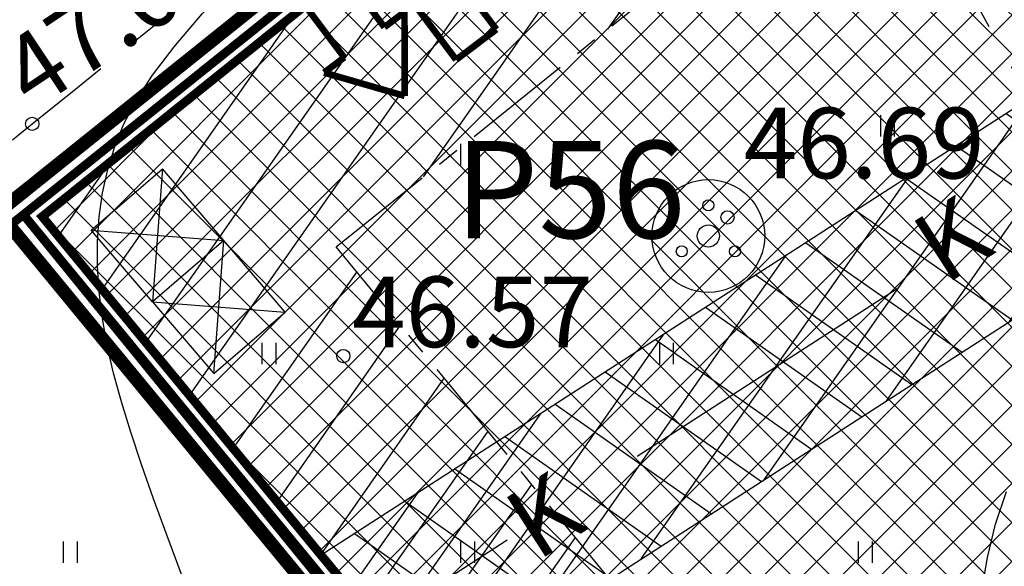
# Model space of a CAD drawing. Extents: x 547367 to 548556, y 6581397 to 6581863.
# Drawn here: x 547456 to 547478, y 6581675 to 6581687 of the extents above; entities that cross this region are included whole.
import ezdxf

# ---------------------------------------------------------------- set-up
doc = ezdxf.new("R2010")
doc.units = 0
doc.header["$LTSCALE"] = 2
doc.header["$MEASUREMENT"] = 0
for name, pattern in [('CENTER', [2, 1.25, -0.25, 0.25, -0.25]), ('DASHEDX2', [1.5, 1, -0.5]), ('DASHEDX7', [5.25, 3.5, -1.75]), ('PHANTOM', [2.5, 1.25, -0.25, 0.25, -0.25, 0.25, -0.25])]:
    doc.linetypes.add(name, pattern=pattern)
doc.layers.get('0').update_dxf_attribs({"linetype": 'CONTINUOUS'})
for name, color, linetype in [('26_KRUNDIPIIR', 25, 'CONTINUOUS'), ('54_naaberpiirid', 25, 'CONTINUOUS'), ('EH_KEELD_R', 7, 'CONTINUOUS'), ('EH_KEELUALA', 7, 'CENTER'), ('HALJASTUS', 7, 'CONTINUOUS'), ('HORISONTAALID', 7, 'CONTINUOUS'), ('KORGUS', 7, 'CONTINUOUS'), ('OL_KANAL', 7, 'DASHEDX7'), ('OL_KP_R', 7, 'CONTINUOUS'), ('OL_KP_TSOON', 7, 'DASHEDX2'), ('PARKIM', 7, 'CONTINUOUS'), ('PIIRIETTEP', 230, 'CONTINUOUS'), ('PLAN_ALA_PIIR', 7, 'PHANTOM'), ('PRÜGIK', 6, 'CONTINUOUS'), ('PUU_INV', 3, 'CONTINUOUS'), ('PUUD', 7, 'CONTINUOUS'), ('SERVIT', 4, 'CONTINUOUS'), ('SISSESÕIDUD', 7, 'CONTINUOUS'), ('TEE', 7, 'DASHEDX2'), ('ÄRIMAA', 220, 'CONTINUOUS')]:
    doc.layers.add(name, color=color, linetype=linetype)
doc.styles.add('ITALICC', font='italicc', dxfattribs={"height": 0.8})
doc.styles.add('ROMANC', font='romanc.shx', dxfattribs={"height": 2})
doc.styles.get("Standard").update_dxf_attribs({"font": 'isocpeur.ttf'})

# ---------------------------------------------------------------- blocks, each defined once
blk = doc.blocks.new('KRGPUNKT')
blk.add_circle((0, 0), 0.15)
blk = doc.blocks.new('A$C444213BD')
at = {"layer": 'SISSESÕIDUD', "const_width": 0.1}
for points in [[(1.959, 3.317), (0.732, 3.005)], [(1.813, 2.966), (1.959, 3.317)], [(1.375, 1.914), (0.732, 3.005)], [(4.309, 1.926), (1.813, 2.966)], [(1.521, 2.265), (1.375, 1.914)], [(4.017, 1.225), (1.521, 2.265)], [(0.046, 1.439), (0.338, 2.141)], [(0.338, 2.141), (2.835, 1.101)], [(4.309, 1.926), (4.017, 1.225)], [(0.046, 1.439), (2.542, 0.399)], [(2.835, 1.101), (2.981, 1.451)], [(2.981, 1.451), (3.623, 0.36)], [(2.542, 0.399), (2.396, 0.048)], [(2.396, 0.048), (3.623, 0.36)]]:
    blk.add_lwpolyline(points, dxfattribs=at)

msp = doc.modelspace()

# ---------------------------------------------------------------- hatches: boundary and pattern name
at = {"layer": 'EH_KEELD_R'}
h = msp.add_hatch(dxfattribs=at)
h.set_pattern_fill('ANSI31', color=256, scale=12, angle=10, style=0)
h.set_pattern_definition([(55, (0, 0), (-1.22872806643, 0.86036465453), [])])
h.paths.add_polyline_path([(547524.548, 6581654.87), (547562.798, 6581676.824), (547576.179, 6581651.894), (547604.428, 6581665.4), (547598.947, 6581675.286), (547550.046, 6581757.705), (547456.355, 6581682.596), (547559.084, 6581557.939), (547559.993, 6581554.349), (547574.863, 6581568.911)])
h.paths.add_polyline_path([(547494.868, 6581643.253), (547463.012, 6581681.909), (547548.528, 6581750.465), (547595.741, 6581670.85), (547576.305, 6581661.598), (547564.653, 6581683.307)], flags=16)
at = {"layer": 'OL_KP_R'}
h = msp.add_hatch(dxfattribs=at)
h.set_pattern_fill('ANSI37', color=256, scale=16, angle=10, style=0)
h.set_pattern_definition([(55, (0, 0), (-1.6383040886, 1.1471528727), []), (145, (0, 0), (-1.1471528727, -1.6383040886), [])])
h.paths.add_polyline_path([(547572.151, 6581512.818), (547594.9, 6581512.818), (547476.991, 6581730.351), (547459.745, 6581720.198)])
at = {"layer": 'SERVIT', "ltscale": 2}
h = msp.add_hatch(dxfattribs=at)
h.set_pattern_fill('ANSI37', color=256, scale=10, angle=10, style=0)
h.set_pattern_definition([(55, (0, 0), (-1.02394005536, 0.71697054544), []), (145, (0, 0), (-0.71697054544, -1.02394005536), [])])
h.paths.add_polyline_path([(547462.669, 6581674.934), (547465.231, 6581671.826), (547548.971, 6581725.781), (547551.59, 6581728.652), (547568.667, 6581736.484), (547566.798, 6581740.027), (547549.142, 6581731.904), (547546.367, 6581728.861)])
at = {"layer": 'ÄRIMAA'}
h = msp.add_hatch(dxfattribs=at)
h.set_pattern_fill('ANSI37', color=256, scale=5, style=0)
h.set_pattern_definition([(45, (0, 0), (-0.44194173824, 0.44194173824), []), (135, (0, 0), (-0.44194173824, -0.44194173824), [])])
h.paths.add_polyline_path([(547456.355, 6581682.596), (547559.084, 6581557.939), (547559.993, 6581554.349), (547574.863, 6581568.911), (547524.548, 6581654.87), (547562.798, 6581676.824), (547576.179, 6581651.894), (547604.428, 6581665.4), (547598.947, 6581675.286), (547550.046, 6581757.705)])

# ---------------------------------------------------------------- linework, layer by layer
at = {"layer": '26_KRUNDIPIIR', "linetype": 'ByBlock', "const_width": 0.2}
msp.add_lwpolyline([(547455.93, 6581682.64), (547555.36, 6581762.35), (547583.88, 6581708.29), (547609.37, 6581667.43), (547576.05, 6581651.5), (547562.68, 6581676.41), (547524.96, 6581654.76), (547575.24, 6581568.86), (547559.83, 6581553.77), (547558.81, 6581557.8), (547455.93, 6581682.64)], dxfattribs=at)
at = {"layer": '54_naaberpiirid', "const_width": 0.2}
for points in [[(547437.443, 6581668.017), (547455.93, 6581682.64)], [(547486.032, 6581599.168), (547511.95, 6581613.83), (547455.93, 6581682.64)]]:
    msp.add_lwpolyline(points, dxfattribs=at)
at = {"layer": 'EH_KEELUALA'}
msp.add_lwpolyline([(547494.868, 6581643.253), (547463.012, 6581681.909), (547548.528, 6581750.465)], dxfattribs=at)
at = {"layer": 'HALJASTUS'}
for p, q in [((547475.342, 6581684.407), (547475.342, 6581684.889)), ((547475.658, 6581684.407), (547475.658, 6581684.889)), ((547465.838, 6581683.759), (547465.838, 6581684.241)), ((547466.154, 6581683.759), (547466.154, 6581684.241)), ((547461.338, 6581679.259), (547461.338, 6581679.741)), ((547461.654, 6581679.259), (547461.654, 6581679.741)), ((547470.338, 6581679.259), (547470.338, 6581679.741)), ((547470.654, 6581679.259), (547470.654, 6581679.741)), ((547456.838, 6581674.759), (547456.838, 6581675.241)), ((547457.154, 6581674.759), (547457.154, 6581675.241)), ((547465.838, 6581674.759), (547465.838, 6581675.241)), ((547466.154, 6581674.759), (547466.154, 6581675.241)), ((547474.838, 6581674.759), (547474.838, 6581675.241)), ((547475.154, 6581674.759), (547475.154, 6581675.241))]:
    msp.add_line(p, q, dxfattribs=at)
at = {"layer": 'HORISONTAALID'}
for points in [[(547459.521, 6581674.46), (547459.184, 6581675.369), (547458.877, 6581676.209), (547458.602, 6581676.988), (547458.36, 6581677.716), (547458.149, 6581678.401), (547457.972, 6581679.052), (547457.829, 6581679.679), (547457.719, 6581680.29), (547457.645, 6581680.885), (547457.607, 6581681.467), (547457.606, 6581682.034), (547457.644, 6581682.589), (547457.721, 6581683.132), (547457.838, 6581683.662), (547457.998, 6581684.181), (547458.204, 6581684.694), (547458.479, 6581685.223), (547458.849, 6581685.796), (547459.341, 6581686.44), (547459.98, 6581687.183), (547460.793, 6581688.051), (547461.806, 6581689.071), (547463.045, 6581690.272)], [(547479.358, 6581657.35), (547479.321, 6581657.405), (547478.847, 6581658.271), (547478.435, 6581659.2), (547478.09, 6581660.18), (547477.814, 6581661.202), (547477.609, 6581662.255), (547477.467, 6581663.328), (547477.378, 6581664.413), (547477.332, 6581665.501), (547477.32, 6581666.581), (547477.33, 6581667.644), (547477.355, 6581668.682), (547477.382, 6581669.684), (547477.407, 6581670.644), (547477.434, 6581671.562), (547477.473, 6581672.441), (547477.535, 6581673.286), (547477.628, 6581674.098), (547477.761, 6581674.881), (547477.945, 6581675.638), (547478.188, 6581676.372)]]:
    msp.add_lwpolyline(points, dxfattribs=at)
at = {"layer": 'OL_KANAL'}
msp.add_lwpolyline([(547546.324, 6581726.454), (547442.992, 6581659.876)], dxfattribs=at)
at = {"layer": 'OL_KP_TSOON', "ltscale": 2}
msp.add_line((547572.151, 6581512.818), (547459.745, 6581720.198), dxfattribs=at)
at = {"layer": 'PIIRIETTEP', "const_width": 0.2}
msp.add_lwpolyline([(547604.428, 6581665.4), (547576.179, 6581651.894), (547562.798, 6581676.824), (547524.548, 6581654.87), (547574.863, 6581568.911), (547559.993, 6581554.349), (547559.084, 6581557.939), (547456.355, 6581682.596), (547550.046, 6581757.705)], dxfattribs=at)
at = {"layer": 'PLAN_ALA_PIIR', "ltscale": 3, "const_width": 0.3}
msp.add_lwpolyline([(547604.406, 6581664.613), (547575.878, 6581650.974), (547562.522, 6581675.858), (547525.509, 6581654.614), (547575.743, 6581568.793), (547559.613, 6581552.998), (547558.444, 6581557.615), (547455.363, 6581682.698), (547555.189, 6581762.725)], dxfattribs=at)
at = {"layer": 'PRÜGIK'}
for p, q in [((547457.461, 6581682.285), (547459.081, 6581683.674)), ((547459.082, 6581683.675), (547458.85, 6581680.665)), ((547460.471, 6581682.055), (547459.082, 6581683.675)), ((547458.85, 6581680.665), (547457.461, 6581682.285)), ((547457.461, 6581682.285), (547460.471, 6581682.055)), ((547460.47, 6581682.055), (547458.849, 6581680.666)), ((547460.471, 6581682.055), (547458.85, 6581680.665)), ((547460.24, 6581679.047), (547460.47, 6581682.055)), ((547461.86, 6581680.435), (547460.471, 6581682.055)), ((547458.849, 6581680.666), (547461.86, 6581680.435)), ((547458.85, 6581680.665), (547460.24, 6581679.047)), ((547460.24, 6581679.047), (547461.86, 6581680.435))]:
    msp.add_line(p, q, dxfattribs=at)
at = {"layer": 'PUU_INV', "color": 3}
msp.add_circle((547471.44, 6581682.157), 1.276, dxfattribs=at)
at = {"layer": 'PUUD'}
for centre, radius in [((547471.44, 6581682.852), 0.125), ((547471.44, 6581682.157), 0.25), ((547470.838, 6581681.809), 0.125), ((547472.042, 6581681.809), 0.125)]:
    msp.add_circle(centre, radius, dxfattribs=at)
at = {"layer": 'SERVIT', "ltscale": 2}
msp.add_lwpolyline([(547462.669, 6581674.934), (547465.231, 6581671.826), (547548.971, 6581725.781), (547551.59, 6581728.652), (547568.667, 6581736.484), (547566.798, 6581740.027), (547549.142, 6581731.904), (547546.367, 6581728.861), (547462.669, 6581674.934)], dxfattribs=at)
at = {"layer": 'TEE'}
for points in [[(547443.633, 6581674.963, 0.001586), (547450.973, 6581680.617, 0.004735), (547456.129, 6581684.695, 0.000043), (547472.501, 6581697.899, 0.002118), (547472.835, 6581698.17, 0.000018), (547481.96, 6581705.659, 0.000033), (547487.026, 6581709.818, 0.000026), (547492.602, 6581714.397, -0.000019), (547500.365, 6581720.771, -0.001048), (547510.133, 6581728.757, -0.002227), (547514.753, 6581732.484, -0.005976), (547520.495, 6581736.963, 0.003601), (547530.061, 6581744.351, 0.00034), (547532.133, 6581745.978, 0.000112), (547538.402, 6581750.908, 0.003979), (547541.94, 6581753.738, -0.002075), (547548.704, 6581759.19, -0.031066), (547549.979, 6581760.085, -0.010226), (547554.058, 6581762.473)], [(547541.74, 6581760.636, -0.015484), (547537.657, 6581756.26, -0.033019), (547535.551, 6581754.401, -0.001127), (547530.09, 6581750.208, 0.002379), (547527.508, 6581748.215, 0.000768), (547514.294, 6581737.883, 0.004816), (547512.207, 6581736.213, 0.003438), (547508.858, 6581733.442, 0.000967), (547497.043, 6581723.488, 0.002126), (547488.9, 6581716.541, -0.004301), (547484.86, 6581713.125, -0.004547), (547480.485, 6581709.556, -0.002004), (547470.452, 6581701.589, -0.00033), (547468.198, 6581699.817, 0.000056), (547454.815, 6581689.302, 0.000964), (547448.885, 6581684.623, 0.000509), (547437.679, 6581675.729)]]:
    msp.add_lwpolyline(points, format="xyb", dxfattribs=at)

# ---------------------------------------------------------------- block references
at = {"layer": 'KORGUS', "rotation": 5.104790263748944e-10}
for p in [(547456.129, 6581684.695), (547471.872, 6581682.577), (547463.174, 6581679.439)]:
    msp.add_blockref('KRGPUNKT', p, dxfattribs=at)
at = {"layer": 'SISSESÕIDUD', "ltscale": 0.5, "xscale": 1.5, "yscale": 1.5, "zscale": 1.5, "rotation": 149.6166042381259}
msp.add_blockref('A$C444213BD', (547467.79, 6581688.66), dxfattribs=at)

# ---------------------------------------------------------------- texts
at = {"layer": 'KORGUS', "style": 'ITALICC'}
msp.add_text('47.01', height=1.6, rotation=33.7142, dxfattribs=at).set_placement((547456.152, 6581684.977))
at = {"layer": 'KORGUS', "style": 'ROMANC'}
for s, p in [('46.69', (547472.242, 6581683.46)), ('46.57', (547463.374, 6581679.639))]:
    msp.add_text(s, height=1.6, dxfattribs=at).set_placement(p)
at = {"layer": 'OL_KANAL', "style": 'ROMANC'}
for p in [(547476.795, 6581681.034), (547467.563, 6581674.78)]:
    msp.add_text('K', height=1.6, rotation=32.7942, dxfattribs=at).set_placement(p)
at = {"layer": 'PARKIM', "insert": (547468.308, 6581682.922), "char_height": 2.2, "attachment_point": 5}
msp.add_mtext('P56', dxfattribs=at)

doc.saveas('drawing.dxf')
